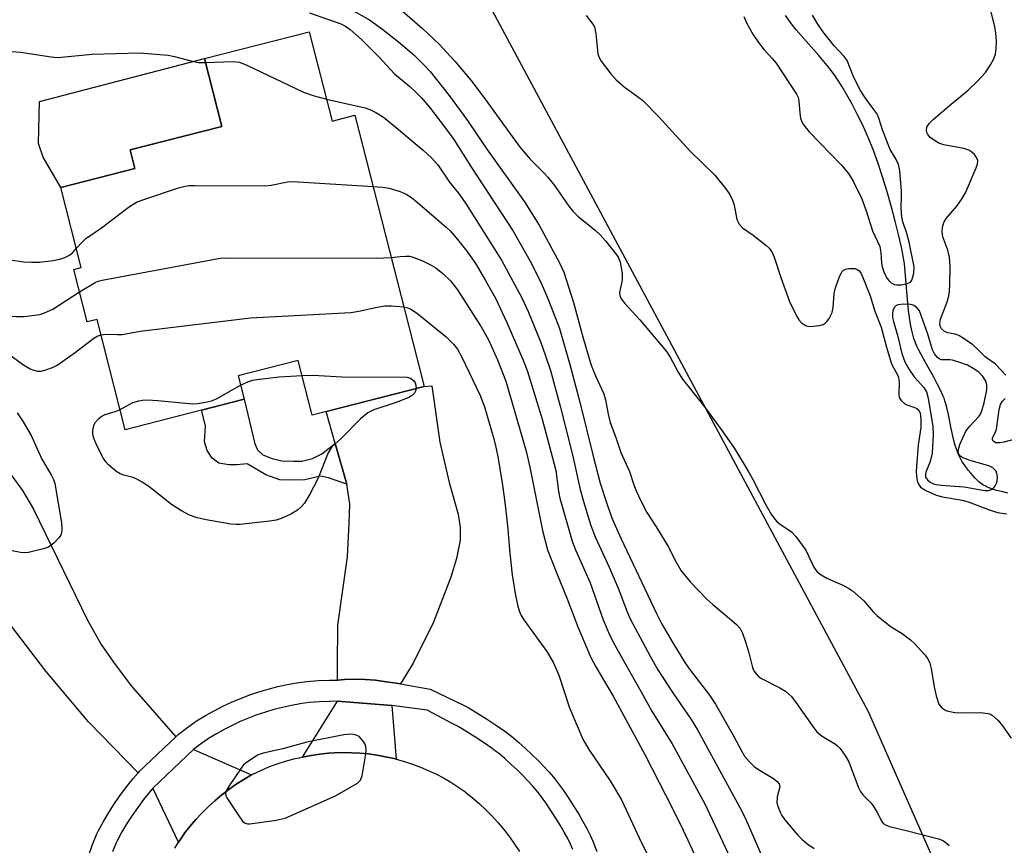
# Model space of a CAD drawing. Units: inches. Extents: x 1189769 to 1195769, y 537457 to 541457.
# Drawn here: x 1191411 to 1191627, y 537549 to 537730 of the extents above; entities that cross this region are included whole.
import ezdxf

# ---------------------------------------------------------------- set-up
doc = ezdxf.new("R2010")
doc.units = ezdxf.units.IN
doc.header["$MEASUREMENT"] = 0
for name, color, linetype in [('BLDG-Footprint', 5, 'Continuous'), ('CULTRL-Pad', 6, 'Continuous'), ('HYDRO-Single Line Stream', 4, 'Continuous'), ('NTRL-Trees', 3, 'Continuous'), ('TRANS-Driveway', 251, 'Continuous'), ('TRANS-Non Street Sidewalk', 7, 'Continuous'), ('TRANS-Road', 130, 'Continuous'), ('TRANS-Street Sidewalk', 7, 'Continuous'), ('Undefined', 1, 'Continuous')]:
    doc.layers.add(name, color=color, linetype=linetype)

msp = doc.modelspace()

# ---------------------------------------------------------------- linework, layer by layer
at = {"layer": 'BLDG-Footprint', "elevation": 375.88}
msp.add_lwpolyline([(1191474.59, 537727.81), (1191479.61, 537708.2), (1191484.64, 537709.48), (1191499.88, 537649.84), (1191475.24, 537643.55), (1191472.17, 537655.55), (1191459.02, 537652.19), (1191460.33, 537647.04), (1191434.18, 537640.36), (1191427.99, 537664.6), (1191425.81, 537664.04), (1191422.85, 537675.61), (1191424.47, 537676.03), (1191419.98, 537693.63), (1191436.27, 537697.79), (1191435.23, 537701.85), (1191455.41, 537707.01), (1191451.59, 537721.93)], close=True, dxfattribs=at)
at = {"layer": 'CULTRL-Pad'}
msp.add_lwpolyline([(1191436.27, 537697.79), (1191419.98, 537693.63), (1191416.14, 537700.27), (1191415.08, 537703.26), (1191415.34, 537712.49), (1191451.59, 537721.93), (1191455.41, 537707.01), (1191435.23, 537701.85)], close=True, dxfattribs=at)
at = {"layer": 'HYDRO-Single Line Stream'}
msp.add_lwpolyline([(1191628.11, 537626.44), (1191626.74, 537626.75), (1191625.64, 537627.03), (1191624.53, 537627.39), (1191624.01, 537627.59), (1191623.6, 537627.76), (1191623.13, 537627.99), (1191622.76, 537628.19), (1191622.41, 537628.41), (1191622.09, 537628.64), (1191621.76, 537628.92), (1191621.32, 537629.34), (1191620.95, 537629.72), (1191620.48, 537630.24), (1191620, 537630.8), (1191619.44, 537631.49), (1191618.92, 537632.17), (1191618.37, 537632.91), (1191618.1, 537633.31), (1191617.85, 537633.73), (1191617.62, 537634.16), (1191617.19, 537635.09), (1191616.96, 537635.68), (1191616.75, 537636.28), (1191616.56, 537636.9), (1191616.26, 537637.96), (1191615.95, 537639.28), (1191615.67, 537640.61), (1191615.06, 537643.68), (1191614.71, 537645.23), (1191614.51, 537646.02), (1191614.31, 537646.68), (1191614.1, 537647.31), (1191613.87, 537647.9), (1191613.33, 537649.08), (1191612.63, 537650.45), (1191611.84, 537651.88), (1191609.93, 537655.27), (1191608.97, 537657.04), (1191608.56, 537657.86), (1191608.23, 537658.56), (1191607.94, 537659.23), (1191607.68, 537659.89), (1191607.5, 537660.39), (1191607.31, 537661), (1191607.01, 537662.18), (1191606.74, 537663.54), (1191606.5, 537665.06), (1191606.32, 537666.53), (1191606.15, 537668.14), (1191605.74, 537673.3), (1191605.58, 537675.15), (1191605.39, 537676.8), (1191605.18, 537678.17), (1191604.73, 537680.52), (1191604.12, 537683.24), (1191603.39, 537686.18), (1191602.55, 537689.3), (1191601.59, 537692.62), (1191600.56, 537695.95), (1191599.53, 537699.06), (1191598.52, 537701.94), (1191597.83, 537703.7), (1191597.02, 537705.6), (1191596.09, 537707.6), (1191595.02, 537709.75), (1191593.9, 537711.89), (1191592.75, 537713.96), (1191591.61, 537715.91), (1191590.55, 537717.58), (1191590.03, 537718.34), (1191589.46, 537719.12), (1191588.84, 537719.91), (1191588.09, 537720.83), (1191586.59, 537722.59), (1191582.69, 537727), (1191581.64, 537728.24), (1191580.82, 537729.26), (1191579.99, 537730.36), (1191579.25, 537731.43)], dxfattribs=at)
at = {"layer": 'NTRL-Trees'}
msp.add_lwpolyline([(1192488.13, 537457.2), (1191650.74, 537457.28), (1191597.52, 537578.33), (1191508.96, 537743.56), (1191397.84, 537751.37), (1191310.95, 537863.38), (1191288.43, 537861.91), (1191278.82, 537857.64), (1191276.46, 537834.99), (1191294.89, 537793.46), (1191282.82, 537750.73), (1191275.61, 537725.21), (1191242.5, 537701.71), (1191183.77, 537701.71)], dxfattribs=at)
at = {"layer": 'TRANS-Driveway'}
for points in [[(1191445.25, 537572.83), (1191437.15, 537565.13), (1191436.99, 537564.93), (1191426.1, 537576.13), (1191416.73, 537587.31), (1191381.24, 537633.67), (1191379.43, 537636.02), (1191378.88, 537636.74), (1191395.08, 537649.57), (1191411.59, 537626.97), (1191414, 537622.91), (1191425.91, 537598.51), (1191428.87, 537593.11), (1191431.62, 537589.27), (1191435.48, 537584.08)], [(1191494.66, 537584.49), (1191493.74, 537584.65), (1191491.5, 537584.94), (1191489.2, 537585.29), (1191486.9, 537585.46), (1191484.4, 537585.53), (1191482.38, 537585.46), (1191480.88, 537585.34), (1191480.81, 537585.34), (1191480.79, 537588.61), (1191480.89, 537597.36), (1191482.99, 537612.39), (1191483.38, 537619.82), (1191483.53, 537623.99), (1191482.87, 537628.37), (1191480.3, 537637.33), (1191478.3, 537644.33), (1191499.88, 537649.84), (1191501.52, 537650.03), (1191503.31, 537637.6), (1191505.34, 537628.73), (1191507.3, 537621.79), (1191507.77, 537618.83), (1191507.74, 537616.08), (1191506.98, 537612.02), (1191505.72, 537607.97), (1191501.94, 537598.04), (1191497.47, 537589.03)], [(1191492.72, 537579.77), (1191493.72, 537567.93), (1191493.24, 537568.05), (1191491.39, 537568.47), (1191489.52, 537568.81), (1191487.64, 537569.08), (1191485.75, 537569.26), (1191483.86, 537569.36), (1191481.96, 537569.39), (1191480.07, 537569.33), (1191478.82, 537569.25), (1191476.9, 537569.05), (1191475, 537568.77), (1191473.12, 537568.41), (1191480.83, 537580.66)], [(1191461.91, 537564.51), (1191460.21, 537563.5), (1191458.56, 537562.42), (1191456.95, 537561.28), (1191455.39, 537560.07), (1191453.87, 537558.81), (1191452.41, 537557.48), (1191451.01, 537556.09), (1191449.66, 537554.65), (1191448.37, 537553.15), (1191447.15, 537551.61), (1191447.11, 537551.55), (1191446.06, 537549.99), (1191445.89, 537549.71), (1191440.26, 537561.56), (1191449.18, 537570.04)]]:
    msp.add_lwpolyline(points, close=True, dxfattribs=at)
at = {"layer": 'TRANS-Non Street Sidewalk'}
msp.add_lwpolyline([(1191480.3, 537637.33), (1191482.87, 537628.37), (1191478.83, 537629.79), (1191477.06, 537630.16), (1191473.6, 537629.37), (1191470.75, 537629.28), (1191468.14, 537629.31), (1191465.07, 537630.41), (1191460.94, 537632.84), (1191458.68, 537632.62), (1191456.9, 537632.64), (1191454.77, 537633.02), (1191453.24, 537634.11), (1191452.19, 537635.78), (1191451.62, 537637.69), (1191451.78, 537641.22), (1191450.91, 537644.64), (1191460.33, 537647.04), (1191462.67, 537637.25), (1191463.25, 537635.94), (1191464.43, 537634.86), (1191466.44, 537634), (1191468.57, 537633.5), (1191471.18, 537633.48), (1191472.96, 537633.46), (1191475.34, 537634.02), (1191477.37, 537635.07)], close=True, dxfattribs=at)
at = {"layer": 'TRANS-Road'}
msp.add_polyline3d([(1191445.08, 537548.39, 0), (1191445.89, 537549.71, 0), (1191446.06, 537549.99, 0), (1191447.11, 537551.55, 0), (1191447.15, 537551.61, 0), (1191448.37, 537553.15, 0), (1191449.66, 537554.65, 0), (1191451.01, 537556.09, 0), (1191452.41, 537557.48, 0), (1191453.87, 537558.81, 0), (1191455.39, 537560.07, 0), (1191456.95, 537561.28, 0), (1191458.56, 537562.42, 0), (1191460.21, 537563.5, 0), (1191461.91, 537564.51, 0), (1191462.24, 537564.67, 0), (1191463.98, 537565.48, 0), (1191465.76, 537566.22, 0), (1191467.56, 537566.88, 0), (1191469.39, 537567.47, 0), (1191471.24, 537567.98, 0), (1191473.12, 537568.41, 0), (1191475, 537568.77, 0), (1191476.9, 537569.05, 0), (1191478.82, 537569.25, 0), (1191480.07, 537569.33, 0), (1191481.96, 537569.39, 0), (1191483.86, 537569.36, 0), (1191485.75, 537569.26, 0), (1191487.64, 537569.08, 0), (1191489.52, 537568.81, 0), (1191491.39, 537568.47, 0), (1191493.24, 537568.05, 0), (1191493.72, 537567.93, 0), (1191495.51, 537567.43, 0), (1191497.28, 537566.86, 0), (1191499.03, 537566.21, 0), (1191500.75, 537565.48, 0), (1191502.43, 537564.69, 0), (1191504.08, 537563.82, 0), (1191505.69, 537562.88, 0), (1191507.26, 537561.88, 0), (1191508.78, 537560.81, 0), (1191508.94, 537560.69, 0), (1191510.48, 537559.46, 0), (1191511.97, 537558.18, 0), (1191513.41, 537556.83, 0), (1191514.79, 537555.43, 0), (1191516.12, 537553.97, 0), (1191517.38, 537552.46, 0), (1191518.58, 537550.9, 0), (1191519.72, 537549.29, 0), (1191520.79, 537547.64, 0)], dxfattribs=at)
at = {"layer": 'TRANS-Street Sidewalk'}
for points in [[(1191426.17, 537546.84, 0), (1191427, 537549.18, 0), (1191427.89, 537551.5, 0), (1191428.27, 537552.23, 0), (1191429.38, 537554.25, 0), (1191430.56, 537556.23, 0), (1191431.81, 537558.17, 0), (1191433.12, 537560.07, 0), (1191434.5, 537561.92, 0), (1191435.94, 537563.72, 0), (1191436.99, 537564.93, 0), (1191437.15, 537565.13, 0), (1191445.25, 537572.83, 0), (1191445.82, 537573.37, 0), (1191447.66, 537574.77, 0), (1191449.53, 537576.11, 0), (1191450, 537576.41, 0), (1191451.83, 537577.53, 0), (1191453.7, 537578.58, 0), (1191455.6, 537579.56, 0), (1191457.55, 537580.47, 0), (1191459.52, 537581.3, 0), (1191461.52, 537582.06, 0), (1191463.55, 537582.75, 0), (1191465.61, 537583.36, 0), (1191467.68, 537583.89, 0), (1191469.78, 537584.34, 0), (1191471.89, 537584.72, 0), (1191474.01, 537585.02, 0), (1191474.11, 537585.02, 0), (1191476.56, 537585.21, 0), (1191479.02, 537585.32, 0), (1191480.81, 537585.34, 0), (1191480.88, 537585.34, 0), (1191482.38, 537585.46, 0), (1191484.4, 537585.53, 0), (1191486.9, 537585.46, 0), (1191489.2, 537585.29, 0), (1191491.5, 537584.94, 0), (1191493.74, 537584.65, 0), (1191494.66, 537584.49, 0), (1191501.16, 537583.34, 0), (1191508.38, 537579.89, 0), (1191509.52, 537579.27, 0), (1191510.49, 537578.69, 0), (1191513.53, 537576.8, 0), (1191515.74, 537575.37, 0), (1191517.55, 537574.11, 0), (1191518.44, 537573.45, 0), (1191519.15, 537572.89, 0), (1191520.64, 537571.62, 0), (1191522.12, 537570.31, 0), (1191523.52, 537569, 0), (1191524.92, 537567.63, 0), (1191526.17, 537566.35, 0), (1191527.26, 537565.16, 0), (1191528.28, 537563.96, 0), (1191529.19, 537562.79, 0), (1191530.45, 537561.02, 0), (1191531.64, 537559.28, 0), (1191532.77, 537557.53, 0), (1191533.82, 537555.82, 0), (1191534.76, 537554.21, 0), (1191535.58, 537552.71, 0), (1191536.32, 537551.22, 0), (1191536.9, 537549.9, 0), (1191537.81, 537547.64, 0)], [(1191532.56, 537548.08, 0), (1191532.05, 537549.22, 0), (1191531.4, 537550.53, 0), (1191530.66, 537551.9, 0), (1191529.78, 537553.4, 0), (1191528.79, 537555, 0), (1191527.71, 537556.67, 0), (1191526.58, 537558.33, 0), (1191525.4, 537559.98, 0), (1191524.63, 537560.98, 0), (1191523.73, 537562.03, 0), (1191522.75, 537563.11, 0), (1191521.59, 537564.3, 0), (1191520.27, 537565.59, 0), (1191518.94, 537566.82, 0), (1191517.55, 537568.06, 0), (1191516.16, 537569.24, 0), (1191515.56, 537569.72, 0), (1191514.8, 537570.28, 0), (1191513.11, 537571.45, 0), (1191511, 537572.82, 0), (1191508.05, 537574.66, 0), (1191507.17, 537575.17, 0), (1191506.14, 537575.74, 0), (1191500.53, 537578.7, 0), (1191492.72, 537579.77, 0), (1191480.83, 537580.66, 0), (1191479.15, 537580.64, 0), (1191476.84, 537580.54, 0), (1191474.55, 537580.36, 0), (1191474.5, 537580.36, 0), (1191472.62, 537580.09, 0), (1191470.68, 537579.75, 0), (1191468.76, 537579.33, 0), (1191466.85, 537578.84, 0), (1191464.97, 537578.28, 0), (1191463.1, 537577.66, 0), (1191461.26, 537576.96, 0), (1191459.45, 537576.19, 0), (1191457.67, 537575.36, 0), (1191455.92, 537574.46, 0), (1191454.2, 537573.49, 0), (1191452.5, 537572.45, 0), (1191452.16, 537572.23, 0), (1191450.43, 537571.01, 0), (1191449.18, 537570.04, 0), (1191440.26, 537561.56, 0), (1191439.55, 537560.73, 0), (1191438.21, 537559.05, 0), (1191436.93, 537557.34, 0), (1191435.7, 537555.57, 0), (1191434.54, 537553.77, 0), (1191433.45, 537551.93, 0), (1191432.4, 537550.02, 0), (1191432.17, 537549.57, 0), (1191431.39, 537547.56, 0)]]:
    msp.add_polyline3d(points, dxfattribs=at)
at = {"layer": 'Undefined'}
for points, elevation in [([(1191474.67, 537731.96), (1191481.53, 537729.61), (1191482.6, 537729.05), (1191483.63, 537728.33), (1191486.07, 537726.14), (1191489.97, 537722.28), (1191493.32, 537718.57), (1191496.71, 537715.8), (1191497.98, 537714.62), (1191499.18, 537713.36), (1191501, 537711.23), (1191504.55, 537706.67), (1191506.35, 537704.17), (1191510.27, 537698.01), (1191519.4, 537684.02), (1191523.45, 537676.89), (1191525.67, 537672.42), (1191527.2, 537668.82), (1191529.57, 537662.58), (1191531.88, 537654.71), (1191534.1, 537646.4), (1191536.89, 537634.8), (1191538.56, 537628.58), (1191539.9, 537624.39), (1191541.04, 537621.17), (1191541.8, 537619.3), (1191543.08, 537616.53), (1191550.98, 537599.78), (1191551.99, 537597.79), (1191554.48, 537593.53), (1191557.14, 537589.18), (1191558.18, 537587.72), (1191562.54, 537582.04), (1191563.9, 537580.03), (1191567.83, 537573.05), (1191569.56, 537569.79), (1191570.27, 537568.63), (1191571.37, 537567.33), (1191572.39, 537566.36), (1191573.35, 537565.69), (1191576.64, 537563.7), (1191577.45, 537563.06), (1191577.89, 537562.53), (1191578, 537561.85), (1191577.45, 537559.68), (1191577.38, 537558.37), (1191577.56, 537557.59), (1191578.06, 537556.32), (1191578.44, 537555.59), (1191579.11, 537554.64), (1191581.9, 537551.28), (1191582.91, 537550.3), (1191583.97, 537549.41), (1191585.53, 537548.33)], 372), ([(1191535.43, 537731.42), (1191536.93, 537729.51), (1191537.28, 537728.88), (1191537.62, 537727.41), (1191538.01, 537722.96), (1191538.28, 537722.14), (1191538.73, 537721.4), (1191540.89, 537718.58), (1191542.05, 537717.24), (1191543.8, 537715.73), (1191547.81, 537712.76), (1191551.39, 537709.21), (1191558.25, 537701.66), (1191563.75, 537696.29), (1191566.17, 537693.28), (1191567.03, 537692.08), (1191567.65, 537690.82), (1191567.97, 537689.72), (1191568.59, 537686.55), (1191569.07, 537685.52), (1191569.83, 537684.7), (1191572.13, 537683.12), (1191574.94, 537680.95), (1191575.74, 537680.16), (1191576.31, 537679.32), (1191576.76, 537678.26), (1191578.23, 537673.83), (1191580.15, 537668.55), (1191581.79, 537665.24), (1191582.23, 537664.52), (1191582.77, 537663.88), (1191583.68, 537663.28), (1191584.2, 537663.12), (1191584.75, 537663.08), (1191586.72, 537663.26), (1191587.51, 537663.48), (1191587.96, 537663.76), (1191588.36, 537664.15), (1191588.87, 537664.84), (1191589.54, 537666.14), (1191589.76, 537667.19), (1191589.99, 537670.22), (1191590.17, 537671.33), (1191591.03, 537673.8), (1191591.65, 537675.04), (1191591.99, 537675.41), (1191592.43, 537675.62), (1191593.19, 537675.78), (1191594, 537675.81), (1191594.53, 537675.76), (1191595, 537675.61), (1191595.36, 537675.37), (1191595.8, 537674.86), (1191596.29, 537673.85), (1191597.86, 537669.75), (1191598.92, 537666.43), (1191600.3, 537662.89), (1191601.47, 537658.48), (1191602.52, 537655.08), (1191602.86, 537654.26), (1191603.83, 537652.56), (1191604.1, 537651.93), (1191604.28, 537650.73), (1191604.15, 537648.21), (1191604.26, 537647.41), (1191604.66, 537646.76), (1191605.48, 537646.05), (1191605.96, 537645.8), (1191607.49, 537645.34), (1191608.15, 537645.05), (1191608.56, 537644.65), (1191608.83, 537644.01), (1191609.03, 537642.66), (1191609.03, 537640.81), (1191608.4, 537637.04), (1191607.96, 537631.24), (1191608.02, 537630.24), (1191608.22, 537629.1), (1191608.49, 537628.36), (1191608.95, 537627.72), (1191610.08, 537626.98), (1191612.38, 537625.98), (1191613.75, 537625.63), (1191618.09, 537624.86), (1191619.42, 537624.54), (1191623.89, 537622.8), (1191625.88, 537622.19), (1191627.94, 537621.84)], 366), ([(1191570.13, 537731.21), (1191570.8, 537729.63), (1191572.1, 537727.34), (1191573.33, 537725.47), (1191574.54, 537723.83), (1191576.34, 537721.97), (1191577.19, 537720.92), (1191581.67, 537714.12), (1191582.03, 537713.35), (1191582.22, 537712.65), (1191582.39, 537709.96), (1191582.58, 537708.83), (1191582.84, 537708.07), (1191583.19, 537707.39), (1191584.49, 537705.84), (1191591.54, 537698.49), (1191593.08, 537696.65), (1191594.12, 537694.98), (1191596.02, 537691.1), (1191596.96, 537688.46), (1191598.36, 537684.07), (1191599.98, 537680.61), (1191600.24, 537679.31), (1191600.37, 537676.96), (1191600.48, 537676.19), (1191600.95, 537674.87), (1191601.64, 537673.6), (1191601.97, 537673.14), (1191602.51, 537672.62), (1191603.13, 537672.27), (1191603.64, 537672.17), (1191604.74, 537672.21), (1191606.07, 537672.47), (1191606.72, 537672.81), (1191607, 537673.2), (1191607.28, 537673.95), (1191607.46, 537674.77), (1191607.55, 537676.18), (1191606.47, 537681.61), (1191605.93, 537683.51), (1191605.08, 537686.06), (1191604.84, 537687.13), (1191604.66, 537689.1), (1191604.77, 537691.66), (1191604.73, 537692.82), (1191604.41, 537697.29), (1191604.08, 537698.69), (1191603.49, 537699.9), (1191602.3, 537701.97), (1191601.79, 537703.06), (1191600.56, 537706.3), (1191599.74, 537708.83), (1191599.33, 537709.83), (1191598.71, 537710.78), (1191596.96, 537713.03), (1191595.62, 537715.11), (1191594.14, 537718.18), (1191592.81, 537721.48), (1191592.17, 537722.36), (1191589.94, 537724.73), (1191587.47, 537727.88), (1191586.36, 537729.52), (1191585.19, 537731.46)], 364), ([(1191627.65, 537652.37), (1191625.43, 537654.75), (1191623.16, 537656.35), (1191621.29, 537658.24), (1191620.41, 537658.99), (1191618.78, 537660.16), (1191617.33, 537661.07), (1191616.55, 537661.37), (1191614.94, 537661.67), (1191614.21, 537661.92), (1191613.56, 537662.5), (1191613.28, 537663.11), (1191613.21, 537663.81), (1191613.35, 537664.63), (1191614.77, 537668.44), (1191615.16, 537669.78), (1191615.33, 537670.82), (1191615.41, 537672.26), (1191615.44, 537676.31), (1191615.33, 537678.28), (1191614.97, 537679.79), (1191613.86, 537682.76), (1191613.68, 537683.84), (1191613.74, 537684.91), (1191614.09, 537685.91), (1191614.59, 537686.8), (1191616.9, 537689.46), (1191618.07, 537691.17), (1191618.84, 537692.43), (1191621.16, 537697.91), (1191621.43, 537698.73), (1191621.5, 537699.52), (1191621.23, 537700.2), (1191620.77, 537700.83), (1191620.21, 537701.39), (1191619.53, 537701.82), (1191618.42, 537702.15), (1191614.05, 537702.99), (1191612.96, 537703.37), (1191611.98, 537703.94), (1191611.08, 537704.62), (1191610.55, 537705.22), (1191610.35, 537705.67), (1191610.25, 537706.14), (1191610.34, 537706.84), (1191610.83, 537707.67), (1191611.73, 537708.58), (1191615.24, 537711.56), (1191619.43, 537714.96), (1191621.49, 537716.96), (1191623.2, 537718.89), (1191624.35, 537720.59), (1191625.04, 537721.87), (1191625.4, 537722.93), (1191625.58, 537724.05), (1191625.6, 537725.81), (1191625.52, 537727.56), (1191625.26, 537728.99), (1191624.38, 537732.41)], 366), ([(1191451.82, 537721.05), (1191457.87, 537721.31), (1191459.28, 537721.16), (1191460.86, 537720.52), (1191473.36, 537714.56), (1191475.66, 537713.74), (1191478.37, 537713.02)], 374), ([(1191423.42, 537680.16), (1191424.71, 537681.6), (1191425.52, 537682.36), (1191428.98, 537684.73), (1191435.1, 537689.4), (1191436.04, 537690.04), (1191436.82, 537690.43), (1191438.22, 537690.94), (1191445.89, 537693.49), (1191447.31, 537693.9), (1191448.19, 537694.02), (1191449.37, 537694.05), (1191464.81, 537693.98), (1191466.25, 537694.14), (1191469.82, 537694.87), (1191470.97, 537694.93), (1191488.65, 537693.79)], 376), ([(1191370.53, 537678.77), (1191374.69, 537680.93), (1191377.1, 537681.86), (1191378.74, 537682.28), (1191380.16, 537682.54), (1191383.04, 537682.94), (1191384.77, 537683.04), (1191389.33, 537683.02), (1191390.95, 537682.82), (1191394.05, 537682.2), (1191395.67, 537681.84), (1191397.3, 537681.35), (1191402.71, 537679.25), (1191404.09, 537678.8), (1191408.01, 537677.81), (1191411.83, 537677.26), (1191413.6, 537677.17), (1191415.36, 537677.19), (1191418.34, 537677.56), (1191419.81, 537677.82), (1191420.91, 537678.18), (1191421.92, 537678.72), (1191422.62, 537679.3), (1191423.42, 537680.16)], 376), ([(1191424.12, 537670.64), (1191427.56, 537672.69), (1191428.24, 537672.99), (1191429.1, 537673.22), (1191455.03, 537678.03), (1191457.11, 537678.13), (1191489.35, 537678.1), (1191492.63, 537678.19)], 378), ([(1191376.01, 537671.85), (1191379.44, 537673.57), (1191380.84, 537674.01), (1191383.98, 537674.78), (1191385.07, 537674.96), (1191386.38, 537675.05), (1191387.44, 537675), (1191389.03, 537674.75), (1191394, 537673.59), (1191395.57, 537673.08), (1191397.26, 537672.2), (1191407.88, 537665.83), (1191409.14, 537665.35), (1191410.25, 537665.22), (1191411.97, 537665.28), (1191414.26, 537665.51), (1191415.38, 537665.69), (1191416.46, 537666.02), (1191418.25, 537666.88), (1191424.12, 537670.64)], 378), ([(1191384.61, 537666.87), (1191388.24, 537667.64), (1191389.05, 537667.74), (1191390.03, 537667.74), (1191391.36, 537667.59), (1191392.69, 537667.28), (1191394.01, 537666.85), (1191395.56, 537666.21), (1191397.36, 537665.28), (1191398.86, 537664.32), (1191406.39, 537658.52), (1191411.78, 537654.62), (1191413.28, 537653.75), (1191414.08, 537653.42), (1191414.89, 537653.2), (1191415.71, 537653.21), (1191416.53, 537653.42), (1191418.17, 537654.03), (1191419.21, 537654.54), (1191422.98, 537657.16), (1191427.23, 537660.49), (1191427.99, 537660.95), (1191428.85, 537661.24)], 380), ([(1191428.85, 537661.24), (1191429.91, 537661.34), (1191432.42, 537661.26), (1191433.47, 537661.32), (1191437.42, 537662), (1191461.69, 537664.98), (1191483.75, 537666.13), (1191485.5, 537666.39), (1191489.54, 537667.26), (1191491.3, 537667.57), (1191492.71, 537667.58), (1191495.4, 537667.37)], 380), ([(1191459.53, 537650.15), (1191461.14, 537650.91), (1191462.21, 537651.23), (1191463.07, 537651.39), (1191468.01, 537652), (1191473.02, 537652.25)], 382), ([(1191473.02, 537652.25), (1191475.39, 537652.33), (1191481.83, 537652), (1191496.03, 537651.88), (1191496.84, 537651.69), (1191497.18, 537651.48), (1191497.56, 537651.1), (1191497.86, 537650.65), (1191498.05, 537650.15), (1191498.07, 537649.38)], 382), ([(1191498.07, 537649.38), (1191497.92, 537648.83), (1191497.66, 537648.35), (1191497.3, 537647.96), (1191496.6, 537647.53), (1191493.93, 537646.44), (1191488.77, 537644.7), (1191487.49, 537644.04), (1191485.86, 537642.74), (1191481.61, 537638.41), (1191479.6, 537636.56), (1191479.18, 537636.03), (1191478.78, 537635.27), (1191476.48, 537629.53), (1191474.76, 537626.18), (1191473.57, 537624.2), (1191472.82, 537623.39), (1191471.99, 537622.66), (1191470.54, 537621.79), (1191468.45, 537620.86), (1191467.37, 537620.49), (1191465.91, 537620.24), (1191459.39, 537619.54), (1191458.51, 537619.52), (1191457.36, 537619.62), (1191451.92, 537620.52), (1191449.95, 537620.99), (1191448.31, 537621.6), (1191446.55, 537622.55), (1191444.35, 537623.89), (1191439.32, 537627.88), (1191437.9, 537628.83), (1191436.68, 537629.52), (1191435.92, 537629.85), (1191433.88, 537630.34), (1191433.04, 537630.63), (1191432.07, 537631.27), (1191430.5, 537632.64), (1191429.91, 537633.29), (1191429.42, 537634.02), (1191427.93, 537636.91), (1191427.3, 537638.52), (1191427.08, 537639.34), (1191427.02, 537639.9), (1191427.1, 537640.73), (1191427.34, 537641.52), (1191427.62, 537641.99), (1191428.36, 537642.82), (1191429.01, 537643.34), (1191429.76, 537643.72), (1191431.99, 537644.36), (1191433.04, 537644.83)], 382), ([(1191433.04, 537644.83), (1191435.86, 537646.31), (1191437.14, 537646.74), (1191437.94, 537646.88), (1191439.07, 537646.89), (1191441.36, 537646.76), (1191448.94, 537646.06), (1191450.08, 537646.12), (1191451.77, 537646.41), (1191453.16, 537646.74), (1191454.23, 537647.15), (1191459.53, 537650.15)], 382), ([(1191630, 537638.34), (1191627.26, 537637.59), (1191626.44, 537637.45), (1191625.47, 537637.51), (1191624.93, 537637.83), (1191624.74, 537638.19), (1191624.72, 537638.6), (1191625.36, 537639.68), (1191625.63, 537640.46), (1191626.24, 537644.81), (1191626.53, 537645.91), (1191626.95, 537646.61), (1191627.56, 537647.19)], 366), ([(1191410.42, 537644.06), (1191411.76, 537642.11), (1191413.47, 537639.12), (1191415.82, 537633.9), (1191417.91, 537630.47), (1191418.41, 537629.39), (1191418.66, 537628.54), (1191420.16, 537619.91), (1191420.27, 537618.5), (1191420.18, 537617.68), (1191419.98, 537617.18), (1191419.48, 537616.5), (1191418.44, 537615.45), (1191417.28, 537614.57), (1191416.23, 537614.17), (1191412.89, 537613.4), (1191412.05, 537613.31), (1191411.17, 537613.37), (1191405.93, 537614.39)], 382)]:
    msp.add_lwpolyline(points, dxfattribs=dict(at, elevation=elevation))
for points, elevation in [([(1191605.3, 537667.92), (1191603.95, 537667.79), (1191603.51, 537667.59), (1191603.16, 537667.23), (1191602.84, 537666.49), (1191602.75, 537665.93), (1191602.8, 537665.06), (1191602.97, 537664.18), (1191603.94, 537660.86), (1191604.84, 537657.08), (1191605.49, 537655.27), (1191606.44, 537653.6), (1191607.51, 537651.96), (1191609.66, 537649.63), (1191610.24, 537648.71), (1191610.61, 537647.29), (1191611.65, 537641.03), (1191611.7, 537639.3), (1191611.47, 537635.18), (1191611.04, 537633.37), (1191610.11, 537631.01), (1191610, 537630.5), (1191610.06, 537629.94), (1191610.47, 537629.35), (1191611.07, 537628.86), (1191611.79, 537628.48), (1191612.34, 537628.32), (1191613.47, 537628.17), (1191618.52, 537627.8), (1191623.09, 537627.02), (1191623.86, 537627.03), (1191624.54, 537627.2), (1191624.93, 537627.46), (1191625.26, 537627.85), (1191625.63, 537628.58), (1191625.77, 537629.11), (1191625.84, 537629.94), (1191625.74, 537630.74), (1191625.54, 537631.22), (1191625.23, 537631.63), (1191624.85, 537631.98), (1191624.17, 537632.35), (1191619.85, 537633.61), (1191618.25, 537634.19), (1191617.79, 537634.45), (1191617.48, 537634.77), (1191617.29, 537635.14), (1191617.21, 537635.55), (1191617.33, 537636.33), (1191617.6, 537637.13), (1191618.92, 537640.03), (1191619.78, 537641.17), (1191621.69, 537643.19), (1191622.1, 537643.81), (1191622.42, 537644.48), (1191622.93, 537646.24), (1191623.53, 537649.16), (1191623.51, 537650.27), (1191623.2, 537651.16), (1191622.62, 537652.03), (1191621.72, 537653), (1191620.52, 537653.83), (1191619.23, 537654.54), (1191617.61, 537655.16), (1191615.96, 537655.62), (1191615.4, 537655.7), (1191613.49, 537655.74), (1191613.05, 537655.92), (1191612.68, 537656.22), (1191612.04, 537657.01), (1191611.55, 537657.95), (1191610.56, 537661.34), (1191608.73, 537666.5), (1191608.06, 537667.3), (1191607.33, 537667.73), (1191606.73, 537667.87)], 364), ([(1191483.62, 537573.42), (1191482.22, 537573.27), (1191474.09, 537571.68), (1191468.83, 537570.18), (1191464.48, 537569.26), (1191463.39, 537568.86), (1191460.79, 537567.21), (1191460.19, 537566.66), (1191459.64, 537565.99), (1191456.98, 537562.1), (1191456.41, 537561.12), (1191456.21, 537560.39), (1191456.31, 537559.9), (1191456.53, 537559.41), (1191459.1, 537555.47), (1191459.95, 537554.33), (1191460.55, 537553.85), (1191461.04, 537553.73), (1191461.57, 537553.72), (1191467.33, 537554.51), (1191469.3, 537554.94), (1191480.4, 537559.9), (1191485.19, 537562.65), (1191485.89, 537563.33), (1191486.27, 537564.24), (1191487.05, 537569.1), (1191487.13, 537569.95), (1191487.06, 537570.76), (1191486.89, 537571.24), (1191486.47, 537571.91), (1191485.58, 537572.89), (1191484.92, 537573.25), (1191484.32, 537573.38)], 380)]:
    msp.add_lwpolyline(points, close=True, dxfattribs=dict(at, elevation=elevation))
for points in [[(1191483.64, 537732.79, 370), (1191487.84, 537730.42, 370), (1191490.8, 537728.33, 370), (1191494.21, 537725.63, 370), (1191497.56, 537722.75, 370), (1191499.82, 537720.56, 370), (1191501.15, 537719.12, 370), (1191505.38, 537713.83, 370), (1191509.38, 537708.34, 370), (1191513.65, 537701.99, 370), (1191521.9, 537690.43, 370), (1191525.14, 537685.34, 370), (1191529.63, 537677.04, 370), (1191530.53, 537675.01, 370), (1191532.68, 537668.29, 370), (1191534.77, 537660.5, 370), (1191536.58, 537654.52, 370), (1191537.51, 537652.19, 370), (1191539.32, 537648.28, 370), (1191539.71, 537646.95, 370), (1191540.28, 537643.74, 370), (1191540.77, 537641.92, 370), (1191541.99, 537638.68, 370), (1191543.08, 537635.38, 370), (1191544.99, 537631.15, 370), (1191545.94, 537628.25, 370), (1191546.51, 537626.76, 370), (1191547.46, 537624.74, 370), (1191548.81, 537622.18, 370), (1191550.86, 537619, 370), (1191553.48, 537614.66, 370), (1191555.24, 537611.21, 370), (1191556.33, 537609.36, 370), (1191558.42, 537606.84, 370), (1191561.99, 537603.12, 370), (1191563.28, 537601.93, 370), (1191567.4, 537598.52, 370), (1191568.5, 537597.51, 370), (1191569.28, 537596.64, 370), (1191569.83, 537595.65, 370), (1191570.57, 537593.49, 370), (1191571.22, 537591.28, 370), (1191571.98, 537588.1, 370), (1191572.33, 537587.34, 370), (1191572.8, 537586.71, 370), (1191573.35, 537586.14, 370), (1191574, 537585.66, 370), (1191578, 537583.64, 370), (1191579.26, 537582.86, 370), (1191579.96, 537582.33, 370), (1191580.55, 537581.7, 370), (1191581.62, 537580.32, 370), (1191585.29, 537575.09, 370), (1191586.18, 537573.97, 370), (1191587.32, 537573.02, 370), (1191590.27, 537571.24, 370), (1191590.71, 537570.9, 370), (1191591.29, 537570.27, 370), (1191592.46, 537568.61, 370), (1191593.19, 537567.34, 370), (1191595.26, 537561.85, 370), (1191595.74, 537560.8, 370), (1191596.24, 537560.1, 370), (1191598, 537558.37, 370), (1191598.53, 537557.71, 370), (1191599.43, 537556.25, 370), (1191600.46, 537554.21, 370), (1191600.76, 537553.82, 370), (1191601.37, 537553.4, 370), (1191602.14, 537553.13, 370), (1191606.08, 537552.21, 370), (1191613.18, 537550.34, 370), (1191613.96, 537549.99, 370), (1191614.65, 537549.5, 370), (1191615.25, 537548.93, 370)], [(1191494.99, 537732.46, 368), (1191499.5, 537728.56, 368), (1191503.19, 537725.07, 368), (1191506.59, 537721.39, 368), (1191510.12, 537717.19, 368), (1191513.25, 537713.03, 368), (1191517.99, 537706.41, 368), (1191520.98, 537702.38, 368), (1191523.17, 537699.81, 368), (1191526.24, 537696.77, 368), (1191527.02, 537695.89, 368), (1191528.48, 537694.02, 368), (1191531.63, 537689.51, 368), (1191532.5, 537688.37, 368), (1191533.63, 537687.29, 368), (1191537.49, 537684.15, 368), (1191538.57, 537683.17, 368), (1191539.7, 537681.87, 368), (1191542.19, 537678.69, 368), (1191542.64, 537677.97, 368), (1191542.95, 537677.2, 368), (1191543.38, 537674.7, 368), (1191543.38, 537673.29, 368), (1191542.78, 537670.47, 368), (1191542.84, 537669.84, 368), (1191543.15, 537669.14, 368), (1191543.94, 537668.1, 368), (1191547.27, 537664.52, 368), (1191553.13, 537657.54, 368), (1191553.91, 537656.32, 368), (1191555.66, 537652.98, 368), (1191556.62, 537651.47, 368), (1191561.23, 537645.71, 368), (1191565.34, 537640.14, 368), (1191568.03, 537636.2, 368), (1191571.05, 537631.22, 368), (1191572.05, 537629.45, 368), (1191574.97, 537623.81, 368), (1191576.14, 537621.83, 368), (1191576.93, 537620.66, 368), (1191577.29, 537620.23, 368), (1191577.89, 537619.71, 368), (1191580.57, 537617.94, 368), (1191581.55, 537616.91, 368), (1191583.73, 537613.88, 368), (1191585.39, 537610.29, 368), (1191585.77, 537609.67, 368), (1191586.25, 537609.14, 368), (1191587.13, 537608.44, 368), (1191588.33, 537607.69, 368), (1191591.86, 537606.2, 368), (1191593.08, 537605.56, 368), (1191594.01, 537604.95, 368), (1191596.45, 537602.77, 368), (1191598.53, 537600.33, 368), (1191599.34, 537599.52, 368), (1191602.51, 537597.06, 368), (1191604.92, 537595.53, 368), (1191606.7, 537594.2, 368), (1191607.7, 537593.26, 368), (1191609.86, 537590.87, 368), (1191610.52, 537589.99, 368), (1191610.99, 537589.01, 368), (1191611.26, 537587.89, 368), (1191611.9, 537583.82, 368), (1191612.35, 537581.88, 368), (1191612.99, 537580.05, 368), (1191613.63, 537579.25, 368), (1191614.25, 537578.8, 368), (1191614.74, 537578.58, 368), (1191616.47, 537578.23, 368), (1191618.25, 537578.11, 368), (1191622.11, 537578.18, 368), (1191623.79, 537577.98, 368), (1191624.31, 537577.8, 368), (1191624.78, 537577.53, 368), (1191626.02, 537576.43, 368), (1191626.95, 537575.28, 368), (1191628.84, 537572.58, 368)], [(1191409.15, 537723.5, 374), (1191411.18, 537723.32, 374), (1191417.92, 537722.29, 374), (1191419.38, 537722.19, 374), (1191426.89, 537722.89, 374), (1191437.28, 537723.21, 374), (1191443.63, 537722.69, 374), (1191445.02, 537722.39, 374), (1191449.16, 537721.26, 374), (1191450.29, 537721.1, 374), (1191451.82, 537721.05, 374)], [(1191478.37, 537713.02, 374), (1191486.88, 537711.14, 374), (1191487.95, 537710.75, 374), (1191489.21, 537710.12, 374), (1191490.89, 537709.08, 374), (1191493.81, 537706.74, 374), (1191499.72, 537701.73, 374), (1191501.48, 537700.14, 374), (1191502.83, 537698.58, 374), (1191505.46, 537694.75, 374), (1191507.63, 537692.09, 374), (1191509.08, 537689.96, 374), (1191516.88, 537677.66, 374), (1191521.31, 537669.35, 374), (1191522.68, 537666.37, 374), (1191525.48, 537659.51, 374), (1191526.48, 537656.81, 374), (1191527.61, 537653.39, 374), (1191529.74, 537645.54, 374), (1191532.49, 537634.8, 374), (1191534.12, 537627.21, 374), (1191535.07, 537623.81, 374), (1191536.48, 537619.27, 374), (1191537.42, 537616.81, 374), (1191540.5, 537610.11, 374), (1191542.46, 537605.56, 374), (1191544.44, 537600.34, 374), (1191545.11, 537598.78, 374), (1191549.51, 537590.55, 374), (1191551.2, 537587.61, 374), (1191554.49, 537582.5, 374), (1191558.56, 537576.64, 374), (1191559.95, 537574.36, 374), (1191569.6, 537556.64, 374), (1191570.62, 537554.52, 374), (1191575.92, 537542.47, 374)], [(1191488.65, 537693.79, 376), (1191490.7, 537693.65, 376), (1191492.17, 537693.45, 376), (1191494.62, 537692.72, 376), (1191495.91, 537692.16, 376), (1191497.05, 537691.4, 376), (1191498.34, 537690.41, 376), (1191504.73, 537684.9, 376), (1191505.56, 537684.09, 376), (1191506.89, 537682.57, 376), (1191509.22, 537679.62, 376), (1191510.37, 537678.04, 376), (1191511.29, 537676.64, 376), (1191513.37, 537673.14, 376), (1191515.53, 537669.25, 376), (1191518.02, 537663.92, 376), (1191520.91, 537657.36, 376), (1191521.78, 537655.27, 376), (1191522.54, 537653.14, 376), (1191525.77, 537642.65, 376), (1191527.72, 537635.6, 376), (1191528.76, 537631.37, 376), (1191529.37, 537626.88, 376), (1191529.67, 537625.28, 376), (1191532.36, 537615.87, 376), (1191533.09, 537613.94, 376), (1191536.36, 537606.69, 376), (1191539.19, 537598.58, 376), (1191540.44, 537595.64, 376), (1191541.35, 537593.79, 376), (1191543.78, 537589.32, 376), (1191547.55, 537582.77, 376), (1191549.91, 537578.51, 376), (1191554.39, 537571.28, 376), (1191561.51, 537558.09, 376), (1191567.12, 537546.25, 376)], [(1191492.63, 537678.19, 378), (1191494.62, 537678.45, 378), (1191495.77, 537678.52, 378), (1191496.63, 537678.48, 378), (1191497.46, 537678.3, 378), (1191499.33, 537677.53, 378), (1191501.43, 537676.54, 378), (1191502.4, 537675.93, 378), (1191503.98, 537674.71, 378), (1191505.64, 537673.09, 378), (1191507.18, 537671.12, 378), (1191512.4, 537662.94, 378), (1191514.02, 537660.15, 378), (1191515.95, 537655.74, 378), (1191517.8, 537651.01, 378), (1191522.27, 537635.62, 378), (1191523.1, 537632.09, 378), (1191525.84, 537618.18, 378), (1191526.94, 537613.99, 378), (1191528.98, 537608.73, 378), (1191531.29, 537603.16, 378), (1191533.66, 537597, 378), (1191536.46, 537590.32, 378), (1191537.55, 537588.21, 378), (1191541.39, 537581.78, 378), (1191548.34, 537568.97, 378), (1191554.42, 537557.09, 378), (1191556.77, 537552.31, 378), (1191559.27, 537547.02, 378)], [(1191495.4, 537667.37, 380), (1191496.07, 537667.22, 380), (1191496.83, 537666.9, 380), (1191498.5, 537665.85, 380), (1191504.67, 537660.81, 380), (1191506.31, 537659.19, 380), (1191507.15, 537658.04, 380), (1191508.16, 537656.33, 380), (1191512.2, 537647.87, 380), (1191513.09, 537645.38, 380), (1191515.14, 537638.38, 380), (1191515.6, 537636.54, 380), (1191516.09, 537634.01, 380), (1191517.07, 537628.17, 380), (1191517.61, 537624.41, 380), (1191518.2, 537619.21, 380), (1191518.66, 537613.23, 380), (1191519.19, 537608.45, 380), (1191519.85, 537604.39, 380), (1191520.37, 537601.88, 380), (1191520.74, 537600.51, 380), (1191521.17, 537599.53, 380), (1191521.74, 537598.56, 380), (1191526.79, 537591.61, 380), (1191528.23, 537589.25, 380), (1191529.44, 537586.42, 380), (1191531.79, 537579.22, 380), (1191534.74, 537572.33, 380), (1191536.08, 537570.1, 380), (1191540.76, 537563.16, 380), (1191543.2, 537558.98, 380), (1191547.63, 537549.58, 380), (1191550.78, 537543.35, 380)]]:
    msp.add_polyline3d(points, dxfattribs=at)

doc.saveas('drawing.dxf')
